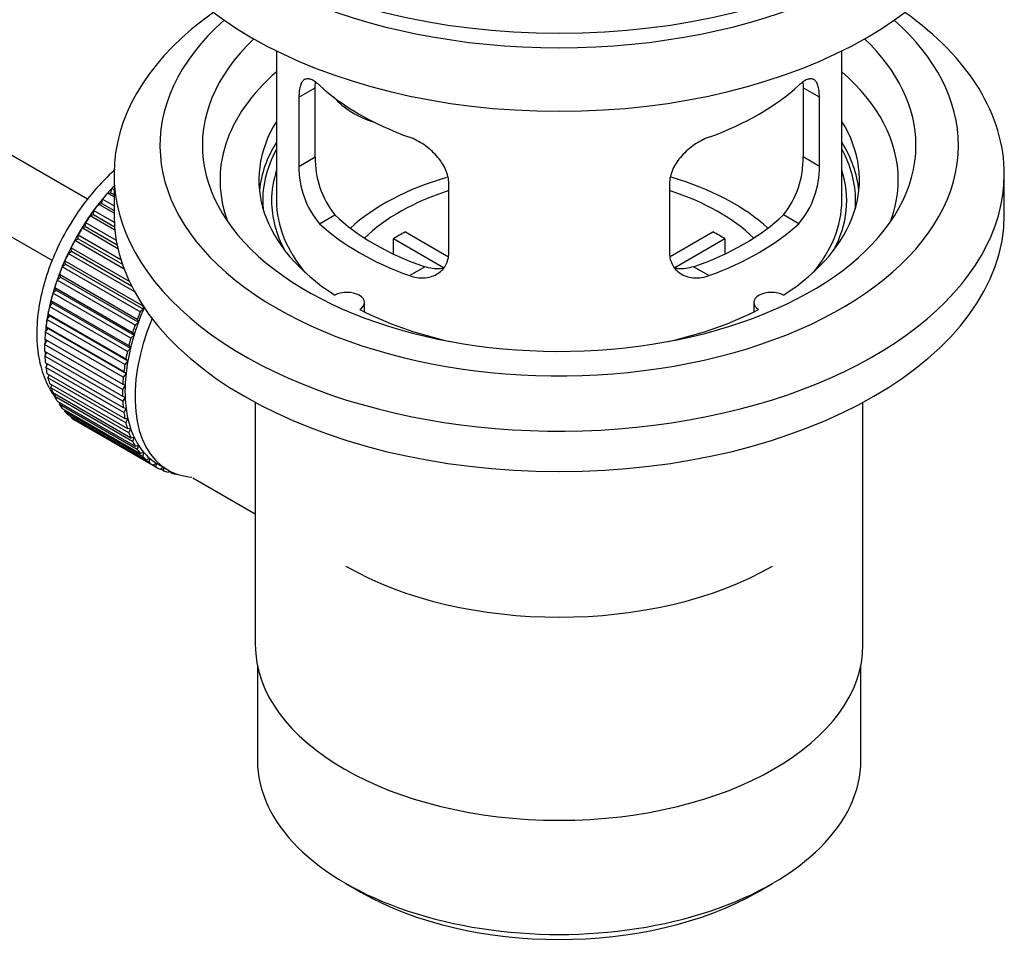
# Model space of a CAD drawing. Units: millimetres. Extents: x -359 to 1378, y -4 to 1281.
# Drawn here: x 1308 to 1378, y 33 to 100 of the extents above; entities that cross this region are included whole.
import ezdxf

# ---------------------------------------------------------------- set-up
doc = ezdxf.new("R2010")
doc.units = ezdxf.units.MM
for name, color, linetype in [('45380', 7, 'Continuous'), ('45384', 7, 'Continuous'), ('45385', 7, 'Continuous'), ('45386', 7, 'Continuous'), ('45387', 7, 'Continuous'), ('45388', 7, 'Continuous'), ('45389', 7, 'Continuous'), ('45390', 7, 'Continuous'), ('Défaut', 7, 'Continuous')]:
    doc.layers.add(name, color=color, linetype=linetype)

# ---------------------------------------------------------------- blocks, each defined once
blk = doc.blocks.new('SE1')
at = {"layer": '45380', "color": 7, "linetype": 'Continuous'}
blk.add_ellipse((1333.821, 96.324), major_axis=(-4.535, 2.105), ratio=0.788675, start_param=1.066711, end_param=1.762437, dxfattribs=at)
at = {"layer": '45384', "color": 7, "linetype": 'Continuous'}
for p, q in [((1335.272, 84.64), (1338.316, 82.883)), ((1354.014, 82.896), (1357.035, 84.64)), ((1337.971, 82.102), (1334.423, 84.15)), ((1334.423, 83.081), (1334.423, 84.15)), ((1357.883, 84.15), (1354.345, 82.108)), ((1357.883, 84.15), (1357.883, 83.081))]:
    blk.add_line(p, q, dxfattribs=at)
for centre, major_axis, start_param, end_param in [((1346.153, 79.501), (-17.5, 0), 5.184796, 5.717814), ((1346.153, 79.501), (-17.5, 0), 3.706964, 4.242), ((1346.153, 79.501), (-16, 0), 5.222101, 5.748726), ((1346.153, 79.501), (-16, 0), 3.676052, 4.202677), ((1346.153, 77.868), (-16, 0), -0.822907, -0.747889), ((1346.153, 77.868), (16, 0), 0.747889, 0.822907)]:
    blk.add_ellipse(centre, major_axis=major_axis, ratio=0.57735, start_param=start_param, end_param=end_param, dxfattribs=at)
at = {"layer": '45385', "color": 7, "linetype": 'Continuous'}
for p, q in [((1326.153, 97.451), (1326.153, 86.849)), ((1366.153, 86.849), (1366.153, 97.451)), ((1327.74, 94.181), (1328.892, 94.846)), ((1328.892, 89.947), (1328.892, 94.846)), ((1363.415, 94.846), (1363.415, 89.947)), ((1364.567, 94.181), (1363.415, 94.846)), ((1327.74, 94.181), (1327.74, 89.282)), ((1364.567, 89.282), (1364.567, 94.181)), ((1327.74, 89.282), (1328.892, 89.947)), ((1364.567, 89.282), (1363.415, 89.947)), ((1338.347, 83.159), (1338.347, 88.058)), ((1353.96, 88.058), (1353.96, 83.159)), ((1329.192, 85.222), (1330.283, 85.851)), ((1363.115, 85.222), (1362.024, 85.851)), ((1335.556, 81.547), (1336.647, 82.177)), ((1356.751, 81.547), (1355.66, 82.177))]:
    blk.add_line(p, q, dxfattribs=at)
for centre, radius, start, end in [((1335.211, 89.809), 6.321, 178.7495, 218.76651), ((1357.096, 89.809), 6.32, 321.23072, 1.25327), ((1333.877, 89.186), 6.137, 179.1058, 220.24344), ((1358.43, 89.187), 6.138, 319.7591, 0.89167)]:
    blk.add_arc(centre, radius, start, end, dxfattribs=at)
for centre, major_axis, start_param, end_param in [((1346.153, 116.896), (31.5, 0), 3.141593, 6.283185), ((1346.153, 101.138), (-20, 0), 0.558455, 1.012341), ((1346.153, 101.138), (20, 0), 5.270844, 5.72473), ((1346.153, 86.849), (-20.35, 0), 6.097451, 6.283185), ((1346.153, 86.849), (-20.35, 0), 2.83813, 3.327327), ((1346.153, 86.849), (-20.35, 0), 0, 0.303463), ((1346.153, 86.849), (20, 0), 3.141593, 3.600258), ((1346.153, 86.849), (20, 0), 5.82452, 6.283185), ((1346.153, 91.34), (-18.5, 0), 0.53969, 1.031106), ((1346.153, 91.34), (18.5, 0), 5.252079, 5.743495), ((1346.153, 91.34), (-20, 0), 0.558455, 1.012341), ((1346.153, 91.34), (20, 0), 5.270844, 5.72473), ((1346.153, 69.703), (-21.35, 0), 0.785398, 2.356194)]:
    blk.add_ellipse(centre, major_axis=major_axis, ratio=0.57735, start_param=start_param, end_param=end_param, dxfattribs=at)
for points, knots in [([(1329.192, 95.02), (1329.084, 95.119), (1328.981, 95.202), (1328.784, 95.336), (1328.688, 95.388), (1328.508, 95.458), (1328.425, 95.475), (1328.27, 95.476), (1328.199, 95.459), (1328.071, 95.389), (1328.015, 95.337), (1327.917, 95.196), (1327.875, 95.106), (1327.808, 94.897), (1327.783, 94.776), (1327.749, 94.5), (1327.74, 94.347), (1327.74, 94.181)], [0, 0, 0, 0, 0.125, 0.125, 0.25, 0.25, 0.375, 0.375, 0.5, 0.5, 0.625, 0.625, 0.75, 0.75, 0.875, 0.875, 1, 1, 1, 1]), ([(1364.567, 94.181), (1364.567, 94.347), (1364.558, 94.498), (1364.525, 94.771), (1364.499, 94.895), (1364.432, 95.106), (1364.391, 95.193), (1364.293, 95.335), (1364.236, 95.389), (1364.109, 95.458), (1364.038, 95.476), (1363.882, 95.475), (1363.799, 95.458), (1363.621, 95.389), (1363.525, 95.337), (1363.326, 95.202), (1363.222, 95.119), (1363.115, 95.02)], [0, 0, 0, 0, 0.125, 0.125, 0.25, 0.25, 0.375, 0.375, 0.5, 0.5, 0.625, 0.625, 0.75, 0.75, 0.875, 0.875, 1, 1, 1, 1]), ([(1338.347, 88.058), (1338.347, 88.223), (1338.326, 88.39), (1338.248, 88.729), (1338.188, 88.902), (1338.036, 89.239), (1337.944, 89.403), (1337.729, 89.726), (1337.607, 89.883), (1337.343, 90.179), (1337.199, 90.32), (1336.895, 90.585), (1336.737, 90.707), (1336.41, 90.929), (1336.24, 91.031), (1335.899, 91.208), (1335.728, 91.283), (1335.556, 91.345)], [0, 0, 0, 0, 0.125, 0.125, 0.25, 0.25, 0.375, 0.375, 0.5, 0.5, 0.625, 0.625, 0.75, 0.75, 0.875, 0.875, 1, 1, 1, 1]), ([(1356.751, 91.345), (1356.579, 91.283), (1356.408, 91.208), (1356.069, 91.033), (1355.9, 90.931), (1355.57, 90.707), (1355.413, 90.586), (1355.111, 90.323), (1354.965, 90.18), (1354.7, 89.884), (1354.58, 89.729), (1354.365, 89.408), (1354.271, 89.24), (1354.119, 88.904), (1354.061, 88.735), (1353.981, 88.393), (1353.96, 88.223), (1353.96, 88.058)], [0, 0, 0, 0, 0.125, 0.125, 0.25, 0.25, 0.375, 0.375, 0.5, 0.5, 0.625, 0.625, 0.75, 0.75, 0.875, 0.875, 1, 1, 1, 1]), ([(1335.556, 81.547), (1335.728, 81.485), (1335.898, 81.442), (1336.237, 81.388), (1336.407, 81.379), (1336.736, 81.396), (1336.894, 81.422), (1337.196, 81.506), (1337.342, 81.566), (1337.606, 81.715), (1337.727, 81.804), (1337.942, 82.012), (1338.036, 82.132), (1338.187, 82.39), (1338.246, 82.531), (1338.326, 82.833), (1338.347, 82.993), (1338.347, 83.159)], [0, 0, 0, 0, 0.125, 0.125, 0.25, 0.25, 0.375, 0.375, 0.5, 0.5, 0.625, 0.625, 0.75, 0.75, 0.875, 0.875, 1, 1, 1, 1]), ([(1353.96, 83.159), (1353.96, 82.993), (1353.98, 82.835), (1354.059, 82.536), (1354.118, 82.392), (1354.27, 82.133), (1354.363, 82.015), (1354.578, 81.806), (1354.7, 81.715), (1354.964, 81.566), (1355.108, 81.507), (1355.412, 81.422), (1355.57, 81.396), (1355.896, 81.379), (1356.067, 81.388), (1356.408, 81.441), (1356.579, 81.485), (1356.751, 81.547)], [0, 0, 0, 0, 0.125, 0.125, 0.25, 0.25, 0.375, 0.375, 0.5, 0.5, 0.625, 0.625, 0.75, 0.75, 0.875, 0.875, 1, 1, 1, 1]), ([(1337.998, 82.07), (1337.895, 82.049), (1337.79, 82.035), (1337.515, 82.018), (1337.342, 82.025), (1336.995, 82.075), (1336.821, 82.117), (1336.647, 82.177)], [0.6688584, 0.6688584, 0.6688584, 0.6688584, 0.75, 0.75, 0.875, 0.875, 1, 1, 1, 1]), ([(1355.66, 82.177), (1355.485, 82.117), (1355.312, 82.075), (1354.967, 82.025), (1354.795, 82.018), (1354.526, 82.034), (1354.427, 82.047), (1354.331, 82.065)], [0, 0, 0, 0, 0.125, 0.125, 0.25, 0.25, 0.3253354, 0.3253354, 0.3253354, 0.3253354])]:
    blk.add_open_spline(points, degree=3, knots=knots, dxfattribs=at)
for points in [[(1328.892, 94.846), (1328.892, 94.987), (1328.898, 95.117), (1328.909, 95.237)], [(1363.398, 95.234), (1363.409, 95.115), (1363.415, 94.985), (1363.415, 94.846)]]:
    blk.add_open_spline(points, degree=3, dxfattribs=at)
at = {"layer": '45386', "color": 7, "linetype": 'Continuous'}
for p, q in [((1324.653, 72.578), (1324.653, 55.414)), ((1367.653, 55.414), (1367.653, 72.578)), ((1320.222, 67.247), (1324.653, 64.688)), ((1324.803, 53.95), (1324.803, 47.249)), ((1367.503, 47.249), (1367.503, 53.95)), ((1331.057, 38.533), (1332.117, 37.921)), ((1360.189, 37.921), (1361.25, 38.533))]:
    blk.add_line(p, q, dxfattribs=at)
for centre, major_axis, start_param, end_param in [((1346.153, 86.849), (20.976, 0), 2.835342, 3.189273), ((1346.153, 86.849), (20.976, 0), 0, 0.306251), ((1346.153, 86.849), (20.976, 0), 6.235505, 6.283185), ((1346.153, 55.414), (21.5, 0), 3.141593, 6.283185), ((1346.153, 47.249), (-21.35, 0), 0, 3.141593), ((1346.153, 46.024), (19.85, 0), 3.926991, 5.497787)]:
    blk.add_ellipse(centre, major_axis=major_axis, ratio=0.57735, start_param=start_param, end_param=end_param, dxfattribs=at)
at = {"layer": '45387', "color": 7, "linetype": 'Continuous'}
for p, q in [((1312.784, 86.957), (1213.427, 144.32)), ((1235.233, 125.957), (1310.301, 82.616))]:
    blk.add_line(p, q, dxfattribs=at)
at = {"layer": '45388', "color": 7, "linetype": 'Continuous'}
for p, q in [((1314.194, 87.388), (1314.418, 87.417)), ((1314.653, 87.123), (1314.194, 87.388)), ((1314.418, 87.417), (1314.489, 87.723)), ((1314.418, 87.417), (1314.653, 87.281)), ((1314.489, 87.723), (1314.653, 87.628)), ((1313.559, 86.607), (1313.789, 86.664)), ((1314.653, 85.975), (1313.559, 86.607)), ((1313.789, 86.664), (1313.84, 86.964)), ((1313.789, 86.664), (1314.653, 86.165)), ((1313.84, 86.964), (1314.653, 86.494)), ((1312.958, 85.782), (1313.193, 85.866)), ((1314.711, 84.77), (1312.958, 85.782)), ((1313.193, 85.866), (1313.223, 86.157)), ((1313.193, 85.866), (1314.689, 85.002)), ((1313.223, 86.157), (1314.668, 85.323)), ((1312.397, 84.92), (1312.635, 85.029)), ((1312.635, 85.029), (1312.643, 85.311)), ((1312.635, 85.029), (1314.87, 83.739)), ((1312.643, 85.311), (1314.81, 84.06)), ((1312.119, 84.162), (1312.106, 84.431)), ((1312.106, 84.431), (1315.142, 82.678)), ((1314.932, 83.456), (1312.397, 84.92)), ((1311.88, 84.027), (1312.119, 84.162)), ((1315.371, 82.011), (1311.88, 84.027)), ((1312.119, 84.162), (1315.247, 82.356)), ((1311.411, 83.11), (1311.65, 83.27)), ((1316.115, 80.394), (1311.411, 83.11)), ((1311.65, 83.27), (1311.615, 83.524)), ((1311.615, 83.524), (1315.735, 81.146)), ((1311.65, 83.27), (1315.891, 80.821)), ((1310.994, 82.178), (1311.23, 82.361)), ((1311.23, 82.361), (1311.174, 82.598)), ((1311.174, 82.598), (1316.69, 79.414)), ((1311.23, 82.361), (1316.746, 79.177)), ((1310.864, 81.442), (1310.787, 81.66)), ((1310.787, 81.66), (1316.303, 78.476)), ((1316.509, 78.994), (1310.994, 82.178)), ((1310.632, 81.238), (1310.864, 81.442)), ((1316.148, 78.053), (1310.632, 81.238)), ((1310.864, 81.442), (1316.379, 78.258)), ((1310.329, 80.296), (1310.554, 80.521)), ((1315.844, 77.112), (1310.329, 80.296)), ((1310.554, 80.521), (1310.458, 80.718)), ((1310.458, 80.718), (1315.973, 77.534)), ((1310.554, 80.521), (1316.07, 77.336)), ((1310.086, 79.362), (1310.304, 79.604)), ((1310.304, 79.604), (1310.188, 79.78)), ((1310.188, 79.78), (1315.703, 76.595)), ((1310.304, 79.604), (1315.819, 76.42)), ((1310.114, 78.7), (1309.979, 78.852)), ((1309.979, 78.852), (1315.495, 75.668)), ((1315.602, 76.177), (1310.086, 79.362)), ((1316.746, 79.177), (1316.509, 78.994)), ((1316.69, 79.414), (1316.746, 79.177)), ((1309.906, 78.441), (1310.114, 78.7)), ((1315.422, 75.257), (1309.906, 78.441)), ((1310.114, 78.7), (1315.629, 75.516)), ((1316.379, 78.258), (1316.148, 78.053)), ((1316.303, 78.476), (1316.379, 78.258)), ((1309.791, 77.542), (1309.986, 77.816)), ((1315.306, 74.358), (1309.791, 77.542)), ((1309.986, 77.816), (1309.835, 77.943)), ((1309.835, 77.943), (1315.35, 74.758)), ((1309.986, 77.816), (1315.502, 74.631)), ((1315.973, 77.534), (1316.07, 77.336)), ((1309.74, 76.673), (1309.922, 76.958)), ((1315.255, 73.488), (1309.74, 76.673)), ((1309.922, 76.958), (1309.755, 77.059)), ((1309.755, 77.059), (1315.27, 73.875)), ((1309.922, 76.958), (1315.438, 73.773)), ((1316.07, 77.336), (1315.844, 77.112)), ((1309.74, 76.208), (1315.255, 73.024)), ((1309.755, 75.839), (1309.909, 76.111)), ((1315.819, 76.42), (1315.602, 76.177)), ((1315.703, 76.595), (1315.819, 76.42)), ((1315.27, 72.654), (1309.755, 75.839)), ((1309.791, 75.397), (1315.306, 72.213)), ((1309.835, 75.047), (1309.961, 75.299)), ((1315.629, 75.516), (1315.422, 75.257)), ((1315.495, 75.668), (1315.629, 75.516)), ((1315.35, 71.863), (1309.835, 75.047)), ((1309.906, 74.632), (1315.422, 71.448)), ((1315.502, 74.631), (1315.306, 74.358)), ((1315.35, 74.758), (1315.502, 74.631)), ((1309.979, 74.305), (1310.079, 74.533)), ((1315.495, 71.121), (1309.979, 74.305)), ((1310.086, 73.919), (1315.602, 70.735)), ((1315.27, 73.875), (1315.438, 73.773)), ((1310.188, 73.618), (1310.262, 73.818)), ((1315.703, 70.434), (1310.188, 73.618)), ((1310.329, 73.265), (1315.844, 70.08)), ((1310.458, 72.991), (1310.51, 73.16)), ((1315.438, 73.773), (1315.255, 73.488)), ((1315.973, 69.807), (1310.458, 72.991)), ((1310.632, 72.674), (1316.148, 69.489)), ((1310.787, 72.43), (1310.821, 72.565)), ((1315.255, 73.024), (1315.438, 72.949)), ((1315.438, 72.949), (1315.27, 72.654)), ((1316.303, 69.246), (1310.787, 72.43)), ((1310.994, 72.15), (1316.509, 68.966)), ((1311.174, 71.939), (1311.192, 72.036)), ((1316.69, 68.755), (1311.174, 71.939)), ((1315.306, 72.213), (1315.502, 72.165)), ((1315.502, 72.165), (1315.35, 71.863)), ((1311.411, 71.7), (1316.926, 68.515)), ((1311.615, 71.522), (1311.622, 71.578)), ((1317.13, 68.338), (1311.615, 71.522)), ((1311.88, 71.325), (1317.395, 68.141)), ((1312.106, 71.182), (1312.107, 71.194)), ((1317.621, 67.998), (1312.106, 71.182)), ((1315.422, 71.448), (1315.629, 71.428)), ((1315.629, 71.428), (1315.495, 71.121)), ((1315.602, 70.735), (1315.819, 70.743)), ((1315.819, 70.743), (1315.703, 70.434)), ((1315.844, 70.08), (1316.07, 70.116)), ((1316.07, 70.116), (1315.973, 69.807)), ((1316.148, 69.489), (1316.379, 69.552)), ((1316.379, 69.552), (1316.303, 69.246)), ((1316.509, 68.966), (1316.746, 69.056)), ((1316.746, 69.056), (1316.69, 68.755)), ((1316.926, 68.515), (1317.165, 68.632)), ((1317.165, 68.632), (1317.13, 68.338)), ((1317.395, 68.141), (1317.635, 68.282)), ((1317.635, 68.282), (1317.621, 67.998)), ((1317.76, 68.207), (1318.467, 67.798)), ((1317.912, 67.845), (1318.128, 67.994)), ((1318.159, 67.738), (1317.94, 67.864)), ((1318.152, 67.98), (1318.159, 67.738)), ((1318.473, 67.63), (1318.595, 67.728)), ((1318.738, 67.561), (1318.534, 67.679)), ((1318.727, 67.662), (1318.738, 67.561)), ((1319.074, 67.499), (1319.088, 67.512))]:
    blk.add_line(p, q, dxfattribs=at)
for centre, major_axis, start_param, end_param in [((1317.728, 81.215), (5.625, 9.743), 1.182193, 2.254983), ((1317.869, 81.134), (5.75, 9.959), 1.191961, 1.214048), ((1317.869, 81.134), (5.75, 9.959), 1.254346, 1.303808), ((1317.869, 81.134), (5.75, 9.959), 1.344106, 1.393567), ((1317.869, 81.134), (5.75, 9.959), 1.433866, 1.483327), ((1317.869, 81.134), (-5.75, -9.959), 4.665218, 4.71468), ((1317.869, 81.134), (-5.75, -9.959), 4.754978, 4.804439), ((1317.869, 81.134), (-5.75, -9.959), -1.438447, -1.388986), ((1317.869, 81.134), (-5.75, -9.959), -1.348688, -1.299226), ((1317.869, 81.134), (-5.75, -9.959), -1.258928, -1.209466), ((1317.869, 81.134), (-5.75, -9.959), -1.169168, -1.119707), ((1317.869, 81.134), (-5.75, -9.959), -1.079408, -1.029947), ((1323.385, 77.949), (-5.75, -9.959), -1.348688, -1.299226), ((1323.385, 77.949), (-5.625, -9.743), -1.368837, -1.279077), ((1317.869, 81.134), (-5.75, -9.959), -0.989648, -0.940187), ((1324.092, 77.541), (-5.625, -9.743), 4.939342, 6.283185), ((1323.385, 77.949), (-5.75, -9.959), -1.258928, -1.209466), ((1323.385, 77.949), (-5.625, -9.743), -1.279077, -1.189317), ((1317.869, 81.134), (-5.75, -9.959), -0.899889, -0.850427), ((1317.869, 81.134), (-5.75, -9.959), -0.810129, -0.760668), ((1317.728, 81.215), (5.625, 9.743), -3.97227, -3.938075), ((1323.385, 77.949), (-5.75, -9.959), -1.169168, -1.119707), ((1323.385, 77.949), (-5.625, -9.743), -1.189317, -1.099557), ((1317.728, 81.215), (5.625, 9.743), -3.878615, -3.848215), ((1323.385, 77.949), (-5.75, -9.959), -1.079408, -1.029947), ((1323.385, 77.949), (-5.625, -9.743), -1.099557, -1.009798), ((1317.869, 81.134), (-5.75, -9.959), -0.720369, -0.670908), ((1317.728, 81.215), (5.625, 9.743), -3.783987, -3.758625), ((1323.385, 77.949), (-5.75, -9.959), -0.989648, -0.940187), ((1323.385, 77.949), (-5.625, -9.743), -1.009798, -0.920038), ((1317.869, 81.134), (-5.75, -9.959), -0.630609, -0.581148), ((1323.385, 77.949), (-5.625, -9.743), -0.920038, -0.830278), ((1317.869, 81.134), (-5.75, -9.959), -0.540849, -0.491388), ((1323.385, 77.949), (-5.75, -9.959), -0.899889, -0.850427), ((1317.869, 81.134), (-5.75, -9.959), -0.45109, -0.401628), ((1323.385, 77.949), (-5.75, -9.959), -0.810129, -0.760668), ((1323.385, 77.949), (-5.625, -9.743), -0.830278, -0.740518), ((1317.869, 81.134), (-5.75, -9.959), -0.36133, -0.311869), ((1323.385, 77.949), (-5.75, -9.959), -0.720369, -0.670908), ((1323.385, 77.949), (-5.625, -9.743), -0.740518, -0.650758), ((1317.869, 81.134), (-5.75, -9.959), -0.27157, -0.222109), ((1317.869, 81.134), (-5.75, -9.959), -0.18181, -0.132349), ((1323.385, 77.949), (-5.75, -9.959), -0.630609, -0.581148), ((1323.385, 77.949), (-5.625, -9.743), -0.650758, -0.560999), ((1317.869, 81.134), (-5.75, -9.959), 6.191135, 6.240596), ((1323.385, 77.949), (-5.75, -9.959), -0.540849, -0.491388), ((1323.385, 77.949), (-5.625, -9.743), -0.560999, -0.471239), ((1323.385, 77.949), (-5.75, -9.959), -0.45109, -0.401628), ((1323.385, 77.949), (-5.625, -9.743), -0.471239, -0.381479), ((1323.385, 77.949), (-5.75, -9.959), -0.36133, -0.311869), ((1323.385, 77.949), (-5.625, -9.743), -0.381479, -0.291719), ((1323.385, 77.949), (-5.75, -9.959), -0.27157, -0.222109), ((1323.385, 77.949), (-5.625, -9.743), -0.291719, -0.20196), ((1323.385, 77.949), (-5.625, -9.743), 6.081226, 6.170986), ((1323.385, 77.949), (-5.75, -9.959), -0.18181, -0.132349), ((1323.385, 77.949), (-5.75, -9.959), 6.191135, 6.240596), ((1323.385, 77.949), (-5.625, -9.743), 6.170986, 6.260745), ((1323.385, 77.949), (5.625, 9.743), 3.119153, 3.141593), ((1323.385, 77.949), (5.75, 9.959), 3.139302, 3.188763), ((1323.385, 77.949), (-5.75, -9.959), 0.087469, 0.13693), ((1324.092, 77.541), (-5.625, -9.743), 0, 0.267463), ((1323.385, 77.949), (-5.75, -9.959), 0.177229, 0.22669)]:
    blk.add_ellipse(centre, major_axis=major_axis, ratio=0.57735, start_param=start_param, end_param=end_param, dxfattribs=at)
blk.add_open_spline([(1314.741, 89.059), (1314.599, 88.934), (1313.955, 88.343), (1312.891, 87.181), (1311.647, 85.429), (1310.618, 83.534), (1309.834, 81.554), (1309.33, 79.552), (1309.132, 77.585), (1309.267, 75.781), (1309.716, 74.201), (1310.205, 73.328), (1310.492, 72.928), (1310.493, 72.927)], degree=3, knots=[0.1080327, 0.1080327, 0.1080327, 0.1080327, 0.1316723, 0.2167086, 0.3014359, 0.3860687, 0.4709333, 0.5563345, 0.6426792, 0.7302053, 0.8089256, 0.8838591, 0.8839256, 0.8839256, 0.8839256, 0.8839256], dxfattribs=at)
at = {"layer": '45389', "color": 7, "linetype": 'Continuous'}
for p, q in [((1314.653, 88.727), (1314.653, 85.87)), ((1377.653, 85.87), (1377.653, 88.727)), ((1332.377, 78.978), (1332.377, 79.644)), ((1359.929, 79.644), (1359.929, 78.978))]:
    blk.add_line(p, q, dxfattribs=at)
for centre, major_axis, start_param, end_param in [((1346.153, 88.727), (31.5, 0), 2.460237, 6.283185), ((1346.153, 88.727), (31.5, 0), 0, 0.681355), ((1346.153, 90.768), (28.25, 0), 2.566976, 6.283185), ((1346.153, 90.768), (28.25, 0), 0, 0.574616), ((1346.153, 90.768), (25.25, 0), 2.59813, 6.283185), ((1346.153, 90.768), (25.25, 0), 0, 0.543463), ((1346.153, 88.319), (23.999, 0), 2.55597, 3.357423), ((1346.153, 88.319), (23.999, 0), 0, 0.585622), ((1346.153, 88.319), (21.25, 0), 2.796891, 3.868159), ((1346.153, 88.319), (-21.25, 0), 2.415027, 3.486294), ((1346.153, 86.849), (21.25, 0), 2.796891, 3.081661), ((1346.153, 86.849), (-21.25, 0), 3.201525, 3.486294), ((1346.153, 88.319), (23.999, 0), 6.067355, 6.283185), ((1346.153, 85.87), (31.5, 0), 3.141593, 6.283185), ((1331.127, 79.644), (-1.25, 0), 2.38561, 5.468371), ((1361.179, 79.644), (1.25, 0), 0.814814, 3.897575), ((1346.153, 88.319), (21.25, 0), 3.985823, 4.340705), ((1346.153, 88.319), (21.25, 0), 5.084073, 5.438955)]:
    blk.add_ellipse(centre, major_axis=major_axis, ratio=0.57735, start_param=start_param, end_param=end_param, dxfattribs=at)
at = {"layer": '45390', "color": 7, "linetype": 'Continuous'}
for centre, start_param, end_param in [((1346.153, 110.936), 3.141593, 6.283185), ((1346.153, 115.427), 3.401333, 6.023445)]:
    blk.add_ellipse(centre, major_axis=(30.75, 0), ratio=0.57735, start_param=start_param, end_param=end_param, dxfattribs=at)

msp = doc.modelspace()

# ---------------------------------------------------------------- block references
at = {"layer": 'Défaut'}
msp.add_blockref('SE1', (0, 0), dxfattribs=at)

doc.saveas('drawing.dxf')
